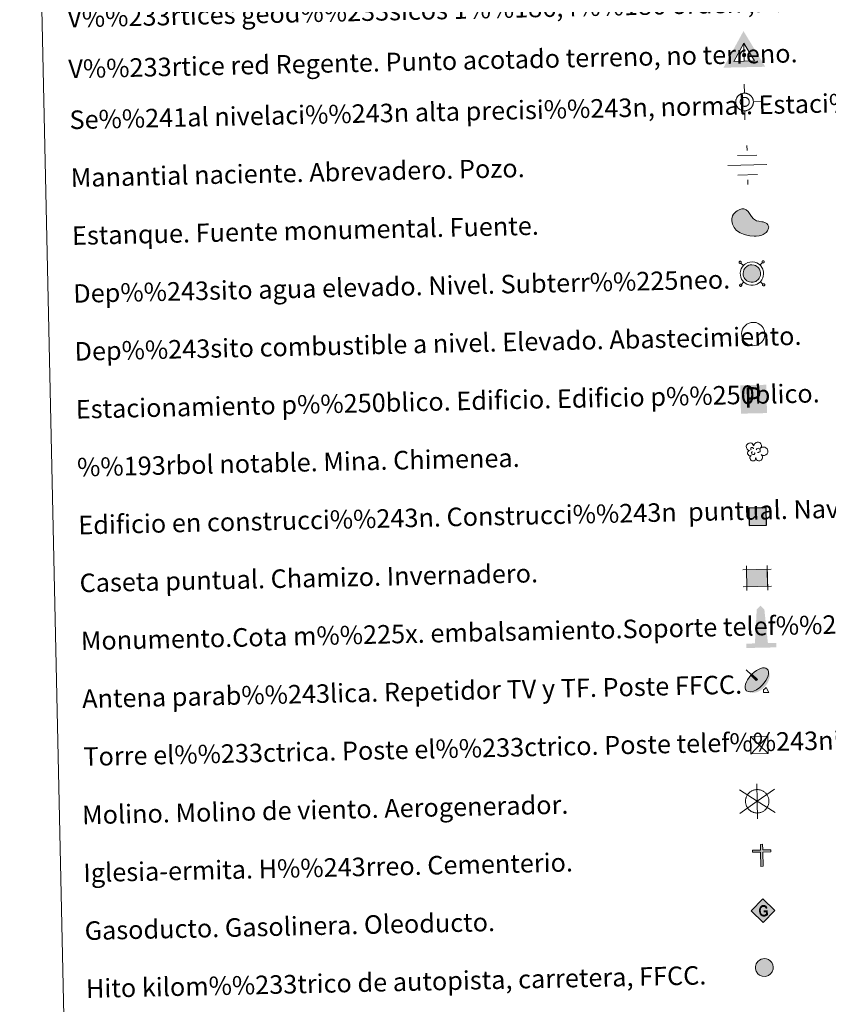
# Model space of a CAD drawing. Units: metres. Extents: x 646944 to 651463, y 4755059 to 4758125.
# Drawn here: x 647267 to 647616, y 4756315 to 4756740 of the extents above; entities that cross this region are included whole.
import ezdxf
from ezdxf.enums import TextEntityAlignment as Align

# ---------------------------------------------------------------- set-up
doc = ezdxf.new("R2010")
doc.units = ezdxf.units.M
doc.header["$MEASUREMENT"] = 0
doc.linetypes.add('DGN Style 2', pattern=[54.3646, 32.61876, -21.74584])
doc.layers.add('Carátula', color=7, linetype='Continuous', lineweight=0)
doc.styles.add('Style-arial', font='arial.shx', dxfattribs={"bigfont": 'arialbig.shx'})

# ---------------------------------------------------------------- blocks, each defined once
blk = doc.blocks.new('5NIVA')
at = {"layer": 'Carátula', "color": 7, "linetype": 'Continuous', "lineweight": 0, "flags": 128}
for points in [[(0.8, 31), (0.8, 62.8)], [(32.7, -1), (32.4, 0.5), (32.3, 2.3), (32.1, 3.8), (31.8, 5.6), (31.3, 7.2), (30.8, 8.9), (30.3, 10.4), (29.8, 11.9), (29.1, 13.4), (28.2, 14.9), (27.3, 16.4), (26.3, 17.7), (25.3, 19.1), (24.3, 20.4), (23.1, 21.4), (22.2, 22.7), (20.8, 23.6), (19.3, 24.7), (18.1, 25.7), (16.7, 26.5), (14.9, 27.5), (13.6, 28.1), (12.1, 28.7), (10.5, 29.2), (8.8, 29.6), (7.3, 30.2), (5.5, 30.5), (4, 30.8), (2.3, 30.6), (0.8, 31), (-0.7, 30.8), (-2.5, 30.7), (-4, 30.5), (-5.7, 30.2), (-7.2, 29.7), (-9, 29.1), (-10.5, 28.7), (-12.1, 28.2), (-13.6, 27.5), (-15, 26.5), (-16.5, 25.6), (-17.9, 24.6), (-19.4, 23.7), (-20.5, 22.6), (-21.5, 21.4), (-22.9, 20.4), (-23.8, 19.2), (-24.9, 17.6), (-25.9, 16.4), (-26.5, 14.9), (-27.5, 13.4), (-28.3, 11.9), (-28.9, 10.4), (-29.4, 8.9), (-29.9, 7.2), (-30.4, 5.6), (-30.5, 3.8), (-30.9, 2.3), (-30.8, 0.6), (-31, -0.9), (-30.9, -2.4), (-30.8, -4.2), (-30.5, -5.7), (-30.3, -7.4), (-29.9, -8.9), (-29.4, -10.7), (-28.9, -12.2), (-28.4, -13.6), (-27.5, -15.2), (-26.5, -16.7), (-25.9, -18.2), (-24.8, -19.5), (-23.9, -21), (-22.9, -22.3), (-21.5, -23.3), (-20.5, -24.5), (-19.4, -25.5), (-17.8, -26.5), (-16.5, -27.5), (-15, -28.3), (-13.6, -29.3), (-12.1, -30), (-10.5, -30.5), (-9, -31), (-7.2, -31.5), (-5.7, -32), (-4, -32.3), (-2.5, -32.5), (-0.7, -32.5), (0.8, -32.8), (2.3, -32.5), (4, -32.5), (5.5, -32.3), (7.3, -32), (8.8, -31.5), (10.7, -31), (12.2, -30.5), (13.6, -30), (15.1, -29.3), (16.6, -28.3)], [(17.7, -0.5), (17.6, 0.4), (17.4, 1.1), (17.5, 2), (17.3, 2.8), (17.2, 3.6), (16.8, 4.5), (16.6, 5.2), (16.3, 6), (15.8, 6.7), (15.5, 7.6), (14.9, 8.3), (14.4, 9), (14, 9.7), (13.5, 10.2), (13, 10.9), (12.3, 11.5), (11.6, 12), (10.9, 12.5), (10.3, 13.1), (9.6, 13.5), (8.8, 13.9), (8, 14.2), (7.3, 14.6), (6.5, 14.9), (5.7, 15), (4.8, 15.3), (4, 15.4), (3.1, 15.6), (2.3, 15.5), (1.4, 15.6), (0.6, 15.6), (-0.2, 15.6), (-1, 15.4), (-1.8, 15.3), (-2.7, 15.1), (-3.5, 14.8), (-4.3, 14.6), (-5.2, 14.3), (-5.9, 13.9), (-6.7, 13.5), (-7.4, 13.1), (-8.1, 12.5), (-8.7, 12), (-9.3, 11.5), (-10, 10.9), (-10.5, 10.2), (-11, 9.7), (-11.7, 9), (-12.2, 8.4), (-12.5, 7.6), (-13, 6.8), (-13.4, 6), (-13.7, 5.2), (-14.1, 4.5), (-14.2, 3.6), (-14.4, 2.8), (-14.5, 2), (-14.7, 1.2), (-14.7, 0.3), (-14.7, -0.5), (-14.7, -1.4), (-14.7, -2.3), (-14.6, -3.1), (-14.3, -3.9), (-14.2, -4.8), (-13.9, -5.5), (-13.7, -6.4), (-13.4, -7.1), (-12.8, -7.9), (-12.5, -8.6), (-12.2, -9.4), (-11.7, -10.1), (-11.1, -10.8), (-10.5, -11.4), (-10, -12), (-9.4, -12.6), (-8.7, -13.1), (-8, -13.6), (-7.4, -14.1), (-6.7, -14.6), (-5.9, -15), (-5.2, -15.3), (-4.3, -15.7), (-3.5, -15.9), (-2.7, -16.2), (-1.9, -16.5), (-1, -16.5), (-0.2, -16.7), (0.6, -16.7), (1.5, -16.8), (2.3, -16.6), (3.1, -16.7), (4, -16.5), (4.8, -16.4), (5.6, -16.2), (6.5, -15.9), (7.3, -15.7), (8, -15.3), (8.8, -14.9), (9.6, -14.6)], [(-31, -0.9), (-63, -1)], [(0.8, -32.8), (0.8, -64.7)], [(9.6, -14.6), (10.3, -14.1), (11, -13.6), (11.6, -13.1), (12.3, -12.6), (13, -12), (13.5, -11.5), (13.9, -10.7), (14.6, -10.1), (15, -9.4), (15.5, -8.6), (15.8, -7.9), (16.3, -7.1), (16.6, -6.4), (16.8, -5.5), (17.1, -4.8), (17.3, -4), (17.4, -3.1), (17.6, -2.2), (17.6, -1.4), (17.7, -0.5)], [(16.6, -28.3), (18.2, -27.5), (19.3, -26.5), (20.8, -25.5), (22.1, -24.5), (23.2, -23.3), (24.3, -22.3), (25.3, -21), (26.3, -19.4), (27.3, -18.2), (28.1, -16.7), (29.1, -15.1), (29.8, -13.7), (30.3, -12.2), (30.8, -10.7), (31.3, -8.9), (31.8, -7.4), (32.1, -5.7), (32.3, -4.2), (32.3, -2.5), (32.7, -1)], [(32.7, -1), (64.5, -0.9)]]:
    blk.add_lwpolyline(points, dxfattribs=at)
blk = doc.blocks.new('5NACIE_1')
at = {"layer": 'Carátula', "color": 170, "linetype": 'Continuous', "lineweight": 0, "flags": 128}
for points in [[(0, 28.1), (0, 37.5)], [(-37.5, 0), (37.5, 0)], [(-18.8, 18.8), (18.8, 18.8)], [(-18.7, -18.8), (18.8, -18.8)], [(0, -28.1), (0, -37.5)]]:
    blk.add_lwpolyline(points, dxfattribs=at)
blk = doc.blocks.new('5TME')
at = {"layer": 'Carátula', "color": 250, "linetype": 'Continuous', "lineweight": 0}
for p, q in [((-37.6, 37.5), (37.4, -37.4)), ((37.1, 37.8), (-37.2, -37.9))]:
    blk.add_line(p, q, dxfattribs=at)
at = {"layer": 'Carátula', "color": 250, "linetype": 'Continuous', "lineweight": 0, "flags": 128}
blk.add_lwpolyline([(-37.6, -37.5), (37.4, -37.4), (37.3, 37.6), (-37.6, 37.5), (-37.2, -37.9)], dxfattribs=at)
blk = doc.blocks.new('5ESTAN')
at = {"layer": 'Carátula', "linetype": 'Continuous', "lineweight": 0}
blk.add_hatch(color=154, dxfattribs=at).paths.add_polyline_path([(33.2, -45.7), (24.2, -45.5), (5.7, -43.5), (-13.4, -39.6), (-22.6, -36.7), (-35.6, -30.8), (-47.4, -22.8), (-52.8, -17.8), (-61, -7.2), (-64.1, -1.2), (-68.1, 8.3), (-70.9, 22.9), (-70.6, 32.5), (-69.6, 37.2), (-67.2, 44.1), (-63.5, 50.3), (-53, 61.2), (-47.6, 65.1), (-35.4, 70.6), (-26.3, 72.5), (-17.7, 72.4), (-13.7, 71.4), (-8.4, 68.8), (0.6, 60.5), (15, 38.5), (22.2, 28.9), (26.5, 25.4), (35.5, 20.6), (45, 17.9), (57.9, 15.6), (64, 14.4), (74.8, 10.3), (79.3, 7.5), (84.5, 2.2), (87.2, -4.2), (87.7, -7.7), (87, -12.8), (82.4, -23.5), (76.2, -31.1), (67.8, -37.5), (63, -40.1), (57.6, -42.2), (46, -44.8)])
at = {"layer": 'Carátula', "color": 1, "linetype": 'Continuous', "lineweight": 0, "flags": 128}
blk.add_lwpolyline([(24.2, -45.5), (33.2, -45.7), (46, -44.8), (57.6, -42.2), (63, -40.1), (67.8, -37.5), (76.2, -31.1), (82.4, -23.5), (87, -12.8), (87.7, -7.7), (87.2, -4.2), (84.5, 2.2), (79.3, 7.5), (74.8, 10.3), (64, 14.4), (57.9, 15.6), (45, 17.9), (35.5, 20.6), (26.5, 25.4), (22.2, 28.9), (15, 38.5), (0.6, 60.5), (-8.4, 68.8), (-13.7, 71.4), (-17.7, 72.4), (-26.3, 72.5), (-35.4, 70.6), (-47.6, 65.1), (-53, 61.2), (-63.5, 50.3), (-67.2, 44.1), (-69.6, 37.2), (-70.6, 32.5), (-70.9, 22.9), (-68.1, 8.3), (-64.1, -1.2), (-61, -7.2), (-52.8, -17.8), (-47.4, -22.8), (-35.6, -30.8), (-22.6, -36.7), (-13.4, -39.6), (5.7, -43.5)], close=True, dxfattribs=at)
blk = doc.blocks.new('5CASET')
at = {"layer": 'Carátula', "linetype": 'Continuous', "lineweight": 0}
blk.add_hatch(color=232, dxfattribs=at).paths.add_polyline_path([(-22.4, -18.4), (-22.4, 18.4), (22.4, 18.5), (22.4, -18.4)])
at = {"layer": 'Carátula', "color": 1, "linetype": 'Continuous', "lineweight": 0}
for p, q in [((-22.4, 26.6), (-22.4, -26.6)), ((-22.4, 26.6), (-22.4, -26.6)), ((22.4, -26.6), (22.3, 26.6)), ((22.4, -26.6), (22.3, 26.6)), ((30.5, 18.4), (-30.6, 18.5)), ((30.5, 18.4), (-30.6, 18.5)), ((-30.6, -18.4), (30.5, -18.4)), ((-30.6, -18.4), (30.5, -18.4))]:
    blk.add_line(p, q, dxfattribs=at)
blk.add_3dface([(-22.4, -18.4), (22.4, -18.4), (22.4, 18.5), (-22.4, 18.4)], dxfattribs=at)
blk = doc.blocks.new('5GASO')
at = {"layer": 'Carátula', "linetype": 'Continuous', "lineweight": 0}
for color, points in [(33, [(0, -50.9), (-50.8, 0), (0, 50.9), (2.3, 25.1), (-3, 24.3), (-7.8, 22.1), (-11.6, 18.6), (-14.8, 13.5), (-16.8, 7.2), (-17.4, -0.4), (-16.8, -7.7), (-14.8, -14.2), (-11.6, -19.4), (-7.6, -22.9), (-2.6, -25.1), (2.9, -26)]), (33, [(0, -50.9), (2.9, -26), (7.7, -25.4), (12.8, -23.7), (17.1, -21.2), (20.4, -18.2), (20.1, 1.5), (2.3, 1.4), (2.3, -7.1), (12.7, -7.1), (12.8, -13.3), (10.4, -14.9), (7.7, -16.4), (5.2, -17.2), (2.6, -17.5), (0, -17.2), (-2.5, -16.4), (-4.4, -15.2), (-6.2, -13.5), (-7.8, -10.8), (-9, -7.8), (-9.6, -4.1), (-9.8, 0.1), (-9.6, 3.9), (-9, 7.3), (-8, 10.1), (-6.6, 12.4), (-4.6, 14.2), (-2.7, 15.6), (-0.4, 16.2), (2.4, 16.6), (5.5, 15.9), (8.4, 14.3), (10.6, 11.6), (11.8, 8), (19.4, 9.9), (18.6, 13.4), (17.4, 16.4), (15.8, 19.1), (13.8, 21.1), (11.6, 22.9), (8.8, 24), (5.7, 24.7), (2.3, 25.1), (0, 50.9), (51, 0)]), (250, [(2.9, -26), (-2.6, -25.1), (-7.4, -22.9), (-11.6, -19.4), (-14.8, -14.2), (-16.8, -7.7), (-17.4, -0.4), (-16.8, 7.2), (-14.8, 13.5), (-11.6, 18.6), (-7.8, 22.1), (-3, 24.3), (2.3, 25.1), (5.7, 24.7), (8.8, 24), (11.6, 22.9), (13.8, 21.1), (15.8, 19.1), (17.4, 16.4), (18.6, 13.4), (19.4, 9.9), (11.8, 8), (10.6, 11.6), (8.4, 14.3), (5.5, 15.9), (2.4, 16.6), (-0.4, 16.2), (-2.7, 15.6), (-4.6, 14.2), (-6.4, 12.4), (-8, 10.1), (-9, 7.3), (-9.6, 3.9), (-9.8, 0.1), (-9.6, -4.1), (-9, -7.8), (-7.8, -10.8), (-6.2, -13.5), (-4.4, -15.2), (-2.5, -16.4), (0, -17.2), (2.6, -17.5), (5.2, -17.2), (7.7, -16.4), (10.4, -14.9), (12.8, -13.3), (12.7, -7.1), (2.3, -7.1), (2.3, 1.4), (20.3, 1.5), (20.4, -18.2), (17.1, -21.2), (12.8, -23.7), (7.7, -25.4)])]:
    blk.add_hatch(color=color, dxfattribs=at).paths.add_polyline_path(points)
at = {"layer": 'Carátula', "color": 250, "linetype": 'Continuous', "lineweight": 0}
blk.add_3dface([(0, -50.9), (51, 0), (0, 50.9), (-50.8, 0)], dxfattribs=at)
blk = doc.blocks.new('5PARAB')
at = {"layer": 'Carátula', "linetype": 'Continuous', "lineweight": 0}
h = blk.add_hatch(color=43, dxfattribs=at)
edge = h.paths.add_edge_path()
edge.add_ellipse((1.9, 1.6), major_axis=(30.5, 30.5), ratio=0.5, start_angle=240, end_angle=269.9993)
edge.add_ellipse((1.9, 1.6), major_axis=(30.5, 30.5), ratio=0.5, start_angle=269.9993, end_angle=359.9987)
edge.add_ellipse((1.9, 1.6), major_axis=(30.5, 30.5), ratio=0.5, start_angle=0, end_angle=87.2989)
edge.add_line((-12, 18.3), (-11.9, 18.3))
edge.add_line((-11.9, 18.3), (3.3, 3))
edge.add_line((3.3, 3), (0, 0))
edge.add_line((0, 0), (-15.2, 15.3))
edge.add_line((-15.2, 15.3), (-15, 15.2))
edge.add_ellipse((1.9, 1.6), major_axis=(30.5, 30.5), ratio=0.5, start_angle=92.9733, end_angle=180)
edge.add_ellipse((1.9, 1.6), major_axis=(30.5, 30.5), ratio=0.5, start_angle=180, end_angle=240)
h = blk.add_hatch(color=170, dxfattribs=at)
edge = h.paths.add_edge_path()
edge.add_ellipse((1.9, 1.6), major_axis=(30.5, 30.5), ratio=0.7, start_angle=269.9995, end_angle=359.999)
edge.add_ellipse((1.9, 1.6), major_axis=(30.5, 30.5), ratio=0.5, start_angle=180, end_angle=359.9986, ccw=False)
edge.add_ellipse((1.9, 1.6), major_axis=(30.5, 30.5), ratio=0.7, start_angle=180.0194, end_angle=269.9995)
at = {"layer": 'Carátula', "color": 170, "linetype": 'Continuous', "lineweight": 0}
for p, q in [((1.6, 1.6), (-28.4, 31.6)), ((0, 0), (-15.2, 15.3)), ((-11.9, 18.3), (3.3, 3)), ((3.3, 3), (0, 0)), ((19.9, -27.8), (19.8, -35.6)), ((35.2, -35.6), (28, -20.7)), ((19.8, -35.6), (35.2, -35.6))]:
    blk.add_line(p, q, dxfattribs=at)
at = {"layer": 'Carátula', "color": 1, "linetype": 'Continuous', "lineweight": 0}
blk.add_line((0, 0), (3.3, 3), dxfattribs=at)
at = {"layer": 'Carátula', "color": 170, "linetype": 'Continuous', "lineweight": 0}
for start_param, end_param in [(0, 1.523654), (4.712377, 6.283162), (1.62269, 3.141593), (3.141593, 4.18879), (4.18879, 4.712377)]:
    blk.add_ellipse((1.9, 1.6, 0), major_axis=(30.5, 30.5), ratio=0.5, start_param=start_param, end_param=end_param, dxfattribs=at)
at = {"layer": 'Carátula', "color": 170, "linetype": 'Continuous', "lineweight": 0, "extrusion": (0, 0, -1)}
for start_param, end_param in [(1.570805, 1.740266), (1.512222, 1.570805)]:
    blk.add_ellipse((1.9, 1.6, 0), major_axis=(33.4, 33.4), ratio=0.725704, start_param=start_param, end_param=end_param, dxfattribs=at)
blk = doc.blocks.new('5ARBOL')
at = {"layer": 'Carátula', "color": 92, "linetype": 'Continuous', "lineweight": 0, "flags": 128}
blk.add_lwpolyline([(-18, 1.6), (-21.2, 2.4), (-24.4, 5.7), (-26.3, 9.6), (-26.7, 13.7), (-26, 16.8), (-24.5, 19.1), (-21.6, 21.5), (-19.1, 22.8), (-17, 22.8), (-15.2, 23.3), (-12, 22.9), (-10.3, 22.2), (-9.5, 21.3), (-7.9, 19), (-6.6, 16.6), (-5.1, 14.5), (-4.8, 14.6), (-4.5, 17.8), (-3, 20.5), (-0.4, 22.5), (2.4, 24.2), (4.7, 24.8), (8.7, 24.8), (12.1, 23.5), (15.6, 19.9), (16.9, 16), (16.6, 12.6), (15.6, 9.9), (13, 6.2), (18.2, 10.3), (22, 10.7), (26.2, 10.5), (29.7, 8.6), (33.2, 5.2), (34.5, 2.2), (35.2, -0.6), (35.1, -2.9), (34.4, -5.6), (33.1, -9.4), (28.7, -12.4), (25.3, -14.1), (22, -14.1), (19.2, -13.7), (15.4, -11), (18.2, -14.2), (19.4, -16.7), (18.9, -20.5), (18.4, -23.3), (14.9, -27.5), (11.7, -28.8), (7.4, -28.8), (4.7, -27.9), (2, -25.6), (0.9, -23.3), (-0.2, -19.6), (-0.3, -18.9), (-0.7, -21.8), (-1.1, -24.2), (-2.3, -26.4), (-4.9, -28.1), (-6.7, -28.3), (-7.9, -28.5), (-11.5, -28.2), (-13.6, -27.2), (-15.7, -24.4), (-16.8, -21.9), (-17.1, -20.4), (-16.9, -17.5), (-14.9, -15.1), (-13.1, -13.2), (-12.9, -12.7), (-18, -13.7), (-20.4, -12.6), (-22.3, -10.2), (-23.8, -7.7), (-23.9, -5), (-23, -2.2), (-21.1, 0)], close=True, dxfattribs=at)
for points in [[(-12.9, 3.4), (-13.9, 4), (-14.2, 4.6), (-14.1, 6.2), (-14.2, 7.4), (-13.5, 9), (-13.1, 9.3), (-12.5, 9.7), (-11.8, 10), (-10.2, 10), (-9.5, 9.9), (-8.5, 9.7), (-7.6, 9.1), (-7, 8.4), (-6.3, 7.2), (-6, 6.3), (-6, 6), (-6, 5.7)], [(1.9, 3.2), (3.6, 6), (5.3, 7.1), (7.7, 7.2), (9.3, 6.9), (10.7, 6), (11.4, 5.2), (12.2, 3.7), (12.8, 2.5), (12.9, -0.5), (12.4, -1.7), (11.5, -3), (10.2, -4), (9.2, -4.3), (8.2, -4.6), (7, -4.9), (6.1, -4.8), (5.6, -4.6)], [(-11.5, -6.8), (-12, -5.8), (-12, -4.6), (-11.5, -3.4), (-10.5, -2.6), (-9.9, -2.3), (-9.5, -2.1)], [(-11.5, -6.8), (-11.1, -8), (-10.1, -9), (-8, -10.1), (-7.1, -10.2), (-5.9, -10.2), (-5, -9.9), (-3.7, -9), (-3.4, -8.4), (-3, -7), (-2.9, -6.4), (-3, -5.7), (-3.1, -5.4)]]:
    blk.add_lwpolyline(points, dxfattribs=at)
blk = doc.blocks.new('5MONUM')
at = {"layer": 'Carátula', "linetype": 'Continuous', "lineweight": 0, "extrusion": (0, 0, -1)}
blk.add_hatch(color=252, dxfattribs=at).paths.add_polyline_path([(-64.8, -85.4), (-64.9, -66.4), (-28.9, -66.3), (-16.8, 79.6), (-0.2, 96.6), (16.2, 79.6), (27.2, -66.4), (64.2, -66.4), (64.2, -85.4)])
blk = doc.blocks.new('5MOLIN')
at = {"layer": 'Carátula', "color": 7, "linetype": 'Continuous', "lineweight": 0}
for q in [(-76, 50.6), (0, 76), (75.9, 50.6), (-76, -50.7), (-0.1, -75.8), (75.9, -50.6)]:
    blk.add_line((0, 0), q, dxfattribs=at)
at = {"layer": 'Carátula', "color": 7, "linetype": 'Continuous', "lineweight": 0, "flags": 128}
for points in [[(-0.2, 50.6), (-3, 50.5), (-5.8, 50.2), (-8.6, 49.9), (-11.4, 49.3), (-14.2, 48.6), (-16.9, 47.7), (-19.7, 46.6), (-22.2, 45.6), (-24.6, 44.2), (-27.3, 42.8), (-29.4, 41.2), (-31.8, 39.5), (-33.9, 37.6), (-36, 35.7), (-38.1, 33.5), (-39.8, 31.5), (-41.5, 29.2), (-43, 26.7), (-44.5, 24.4), (-45.8, 21.8), (-47, 19.2), (-48, 16.6), (-48.8, 13.9), (-49.7, 11.1), (-50, 8.3), (-50.4, 5.5), (-50.7, 2.6), (-50.8, -0.2), (-50.7, -3), (-50.4, -5.9), (-50, -8.7), (-49.5, -11.5), (-48.8, -14.2), (-47.9, -17), (-46.8, -19.6), (-45.6, -22.2), (-44.5, -24.7), (-42.8, -27.2), (-41.3, -29.5), (-39.6, -31.8), (-37.7, -34), (-35.8, -36), (-33.6, -38), (-31.5, -39.8), (-29.2, -41.5), (-26.8, -43), (-24.5, -44.5), (-21.8, -45.8), (-19.2, -46.9), (-16.7, -47.9), (-13.9, -48.8), (-11.1, -49.4), (-8.2, -50), (-5.4, -50.4), (-2.6, -50.7), (0.2, -50.6), (3, -50.6), (6, -50.3), (8.8, -49.9), (11.5, -49.3), (14.1, -48.6), (17, -47.7), (19.6, -46.6), (22.2, -45.5), (24.7, -44.2), (27.2, -42.7), (29.6, -41.2), (31.7, -39.4), (34, -37.6), (35.9, -35.5), (38, -33.4), (39.7, -31.2), (41.4, -29), (42.9, -26.6), (44.4, -24.1), (45.5, -21.6), (46.8, -19), (47.8, -16.3), (48.5, -13.7), (49.4, -10.8), (49.7, -8), (50.2, -5.2), (50.4, -2.4), (50.5, 0.5), (50.4, 3.3), (50.1, 6.2), (49.8, 9), (49.2, 11.8), (48.3, 14.4), (47.4, 17.2), (46.3, 19.9), (45.2, 22.4), (44, 24.9), (42.4, 27.4), (40.8, 29.7), (39.2, 32), (37.2, 34.1), (35.2, 36.1), (33.1, 38.1), (31, 39.9)], [(31, 39.9), (28.5, 41.6), (26.4, 43.2), (23.8, 44.6), (21.2, 45.7), (18.5, 47), (16, 48), (13.2, 48.8), (10.6, 49.5), (7.8, 49.9), (4.8, 50.4), (2, 50.6), (-0.2, 50.6)]]:
    blk.add_lwpolyline(points, dxfattribs=at)
blk = doc.blocks.new('5ERMIT')
at = {"layer": 'Carátula', "linetype": 'Continuous', "lineweight": 0}
blk.add_hatch(color=250, dxfattribs=at).paths.add_polyline_path([(3, -64.8), (-3.2, -64.7), (-3.3, -58.9), (-3.3, -3), (-38.5, -3.1), (-38.5, 2.3), (-4.9, 2.3), (-3.2, 4.1), (-3.2, 27.1), (3, 27), (3, 4), (4.8, 2.4), (38.2, 2.4), (38.1, -3), (2.9, -3.1)])
at = {"layer": 'Carátula', "color": 7, "linetype": 'Continuous', "lineweight": 0, "flags": 128}
blk.add_lwpolyline([(-5, -4.9), (-5.1, -66.4), (4.8, -66.4), (4.8, -4.7), (39.9, -4.9), (40, 4), (4.8, 4.2), (4.7, 28.7), (-4.9, 28.7), (-4.8, 4), (-40, 4.1), (-40, -4.8), (-5, -4.9), (-5.1, -66.4), (4.8, -66.4)], dxfattribs=at)
blk = doc.blocks.new('5HITAU')
at = {"layer": 'Carátula', "linetype": 'Continuous', "lineweight": 0}
for color, points in [(1, [(4.7, -38.6), (-9.8, -37), (-21, -32.6), (-28.6, -26.4), (-35.9, -15.2), (-38.2, -5), (-38.2, 5.8), (-34.9, 16.8), (-28.1, 26.2), (-20, 32.6), (-12.4, 36.8), (1.6, 38.4), (10.2, 37.1), (19.2, 33.7), (26, 28.4), (32.7, 21), (36.9, 11.1), (38.5, 2), (37.6, -8.4), (33.8, -19.1), (26.2, -27.9), (16.6, -35.2)]), (2, [(3.9, -28.7), (-7.4, -27.5), (-15.9, -24.2), (-21.3, -19.7), (-26.8, -11.3), (-28.4, -4), (-28.4, 4.5), (-26.1, 12.4), (-21, 19.3), (-14.6, 24.5), (-9.4, 27.3), (1.4, 28.5), (7.6, 27.5), (14.5, 25.1), (19.3, 21.4), (24.2, 15.7), (27.4, 8.3), (28.6, 1.5), (28.1, -6.3), (25.2, -14.2), (19.5, -20.7), (12, -26.3)])]:
    blk.add_hatch(color=color, dxfattribs=at).paths.add_polyline_path(points)
at = {"layer": 'Carátula', "color": 250, "linetype": 'Continuous', "lineweight": 0, "flags": 128}
blk.add_lwpolyline([(-12.4, 36.8), (-20, 32.6), (-28.1, 26.2), (-34.9, 16.8), (-38.2, 5.8), (-38.2, -5), (-35.9, -15.2), (-28.6, -26.4), (-21, -32.6), (-9.8, -37), (4.7, -38.6), (16.6, -35.2), (26.2, -27.9), (33.8, -19.1), (37.6, -8.4), (38.5, 2), (36.9, 11.1), (32.7, 21), (26, 28.4), (19.2, 33.7), (10.2, 37.1), (1.6, 38.4)], close=True, dxfattribs=at)
blk = doc.blocks.new('5VGRR')
at = {"layer": 'Carátula', "linetype": 'Continuous', "lineweight": 0}
blk.add_hatch(color=131, dxfattribs=at).paths.add_polyline_path([(0.6, -52.2), (-90.1, -52.1), (-0.4, 103.8), (-0.5, 51.8), (-45.5, -26.2), (-0.5, -26.2)])
at = {"layer": 'Carátula', "linetype": 'Continuous', "lineweight": 0, "extrusion": (0, 0, -1)}
blk.add_hatch(color=131, dxfattribs=at).paths.add_polyline_path([(-0.6, -52.2), (-90, -52.2), (0.4, 103.8), (0.5, 51.8), (-44.5, -26.2), (0.5, -26.2)])
at = {"layer": 'Carátula', "linetype": 'Continuous', "lineweight": 0}
h = blk.add_hatch(color=1, dxfattribs=at)
edge = h.paths.add_edge_path()
edge.add_arc((0, 0), 7.5, 359.9988, 719.9988)
at = {"layer": 'Carátula', "color": 250, "linetype": 'Continuous', "lineweight": 0}
for p, q in [((-0.5, 51.8), (-0.4, 7.2)), ((-0.4, 7.2), (-0.5, 51.8)), ((-0.5, -7.7), (-0.5, -26.2)), ((-0.5, -26.2), (-0.5, -7.7))]:
    blk.add_line(p, q, dxfattribs=at)
at = {"layer": 'Carátula', "color": 250, "linetype": 'Continuous', "lineweight": 0, "flags": 128}
for points in [[(-0.5, 51.8), (-45.5, -26.2), (-0.5, -26.2)], [(-0.5, -26.2), (44.5, -26.2), (-0.5, 51.8)]]:
    blk.add_lwpolyline(points, dxfattribs=at)
at = {"layer": 'Carátula', "color": 250, "linetype": 'Continuous', "lineweight": 0, "extrusion": (0, 0, -1)}
for start, end in [(272.8104, 87.2177), (87.1919, 272.8104)]:
    blk.add_arc((0, 0, 0), 7.5, start, end, dxfattribs=at)
blk = doc.blocks.new('5ESTAC')
at = {"layer": 'Carátula', "color": 141, "linetype": 'Continuous', "lineweight": 0, "extrusion": (0, 0, -1)}
blk.add_solid([(46.7, 51.4), (-50.4, 51.4), (46.7, -54.2), (-50.4, -54.2)], dxfattribs=at)
at = {"layer": 'Carátula', "color": 254, "linetype": 'Continuous', "lineweight": 0, "extrusion": (0, 0, -1)}
blk.add_solid([(34.2, -39.9), (-41.6, -40), (34.3, -42.9), (-41.6, -42.9)], dxfattribs=at)
at = {"layer": 'Carátula', "color": 254, "linetype": 'Continuous', "lineweight": 0, "style": 'Style-arial'}
blk.add_text('P', height=76.9, rotation=0.0009, dxfattribs=at).set_placement((-0.6, 5.5), align=Align.MIDDLE_CENTER)

msp = doc.modelspace()

# ---------------------------------------------------------------- hatches: boundary and pattern name
at = {"layer": 'Carátula', "linetype": 'Continuous', "lineweight": 0}
for color, points in [(154, [(647582.93, 4756626.45), (647582.24, 4756626.59), (647581.66, 4756626.8), (647581.09, 4756627.13), (647580.68, 4756627.49), (647580.25, 4756627.94), (647579.94, 4756628.43), (647579.69, 4756628.97), (647579.53, 4756629.72), (647579.5, 4756630.38), (647579.59, 4756631), (647579.83, 4756631.77), (647580.1, 4756632.27), (647580.51, 4756632.78), (647580.88, 4756633.12), (647581.2, 4756633.37), (647581.99, 4756633.76), (647582.54, 4756633.92), (647583.28, 4756633.96), (647584.17, 4756633.86), (647584.83, 4756633.62), (647585.44, 4756633.29), (647585.8, 4756632.99), (647586.09, 4756632.69), (647586.48, 4756632.14), (647586.73, 4756631.67), (647586.88, 4756631.18), (647587, 4756630.63), (647586.99, 4756629.99), (647586.92, 4756629.43), (647586.72, 4756628.79), (647586.43, 4756628.2), (647586.1, 4756627.74), (647585.87, 4756627.48), (647585.43, 4756627.15), (647584.88, 4756626.82), (647584.32, 4756626.59), (647583.73, 4756626.46)]), (2, [(647589.07, 4756327.76), (647587.94, 4756327.85), (647587.08, 4756328.17), (647586.53, 4756328.6), (647585.97, 4756329.43), (647585.79, 4756330.16), (647585.77, 4756331.01), (647585.98, 4756331.8), (647586.48, 4756332.5), (647587.11, 4756333.04), (647587.62, 4756333.33), (647588.7, 4756333.47), (647589.32, 4756333.39), (647590.01, 4756333.16), (647590.5, 4756332.79), (647591.01, 4756332.24), (647591.34, 4756331.51), (647591.48, 4756330.83), (647591.44, 4756330.05), (647591.17, 4756329.26), (647590.61, 4756328.59), (647589.88, 4756328.02)])]:
    msp.add_hatch(color=color, dxfattribs=at).paths.add_polyline_path(points)
at = {"layer": 'Carátula', "linetype": 'DGN Style 2', "lineweight": 30}
msp.add_hatch(color=31, dxfattribs=at).paths.add_polyline_path([(647582.04, 4756521.38), (647581.88, 4756528.88), (647589.37, 4756529.04), (647589.54, 4756521.54)])

# ---------------------------------------------------------------- linework, layer by layer
at = {"layer": 'Carátula', "color": 250, "linetype": 'Continuous', "lineweight": 0}
for p, q in [((647579.61, 4756633.7), (647578.52, 4756634.75)), ((647586.73, 4756633.86), (647587.78, 4756634.95)), ((647579.76, 4756626.58), (647578.71, 4756625.48)), ((647586.88, 4756626.73), (647587.98, 4756625.68))]:
    msp.add_line(p, q, dxfattribs=at)
at = {"layer": 'Carátula', "color": 250, "linetype": 'Continuous', "lineweight": 0, "flags": 128}
for points in [[(647577.83, 4756635.4), (647577.79, 4756635.32), (647577.75, 4756635.25), (647577.72, 4756635.17), (647577.72, 4756635.08), (647577.72, 4756634.99), (647577.74, 4756634.91), (647577.76, 4756634.83), (647577.82, 4756634.77), (647577.89, 4756634.71), (647577.97, 4756634.66), (647578.05, 4756634.62), (647578.13, 4756634.6), (647578.21, 4756634.6), (647578.29, 4756634.62), (647578.39, 4756634.65), (647578.45, 4756634.69), (647578.52, 4756634.75), (647578.56, 4756634.81), (647578.6, 4756634.89), (647578.64, 4756634.97), (647578.64, 4756635.06), (647578.64, 4756635.14), (647578.61, 4756635.23), (647578.57, 4756635.31), (647578.53, 4756635.38), (647578.47, 4756635.44), (647578.39, 4756635.49), (647578.31, 4756635.52), (647578.23, 4756635.53), (647578.15, 4756635.54), (647578.07, 4756635.52), (647577.99, 4756635.5), (647577.91, 4756635.45), (647577.83, 4756635.4)], [(647587.77, 4756635.61), (647587.71, 4756635.54), (647587.67, 4756635.47), (647587.65, 4756635.38), (647587.63, 4756635.3), (647587.64, 4756635.21), (647587.66, 4756635.13), (647587.7, 4756635.05), (647587.76, 4756634.98), (647587.82, 4756634.92), (647587.88, 4756634.87), (647587.97, 4756634.84), (647588.05, 4756634.82), (647588.15, 4756634.82), (647588.23, 4756634.83), (647588.3, 4756634.86), (647588.38, 4756634.91), (647588.44, 4756634.97), (647588.5, 4756635.04), (647588.54, 4756635.11), (647588.56, 4756635.19), (647588.58, 4756635.28), (647588.57, 4756635.36), (647588.55, 4756635.45), (647588.51, 4756635.53), (647588.47, 4756635.6), (647588.39, 4756635.66), (647588.33, 4756635.7), (647588.25, 4756635.73), (647588.17, 4756635.75), (647588.06, 4756635.76), (647587.99, 4756635.74), (647587.91, 4756635.72), (647587.83, 4756635.66), (647587.77, 4756635.61)], [(647578.05, 4756625.47), (647578.01, 4756625.4), (647577.97, 4756625.33), (647577.93, 4756625.24), (647577.93, 4756625.16), (647577.94, 4756625.07), (647577.96, 4756624.99), (647578, 4756624.91), (647578.04, 4756624.84), (647578.1, 4756624.78), (647578.18, 4756624.73), (647578.26, 4756624.69), (647578.34, 4756624.67), (647578.42, 4756624.68), (647578.5, 4756624.69), (647578.58, 4756624.72), (647578.66, 4756624.76), (647578.74, 4756624.82), (647578.78, 4756624.88), (647578.82, 4756624.96), (647578.86, 4756625.05), (647578.85, 4756625.13), (647578.85, 4756625.22), (647578.83, 4756625.3), (647578.79, 4756625.38), (647578.75, 4756625.45), (647578.69, 4756625.51), (647578.61, 4756625.56), (647578.52, 4756625.59), (647578.44, 4756625.61), (647578.36, 4756625.6), (647578.28, 4756625.59), (647578.21, 4756625.56), (647578.13, 4756625.52), (647578.05, 4756625.47)], [(647587.98, 4756625.68), (647587.93, 4756625.61), (647587.89, 4756625.54), (647587.87, 4756625.45), (647587.85, 4756625.37), (647587.85, 4756625.28), (647587.88, 4756625.2), (647587.92, 4756625.12), (647587.98, 4756625.05), (647588.04, 4756625), (647588.1, 4756624.95), (647588.18, 4756624.91), (647588.26, 4756624.89), (647588.36, 4756624.89), (647588.44, 4756624.9), (647588.52, 4756624.94), (647588.6, 4756624.98), (647588.66, 4756625.04), (647588.72, 4756625.1), (647588.76, 4756625.18), (647588.77, 4756625.26), (647588.79, 4756625.34), (647588.79, 4756625.43), (647588.77, 4756625.52), (647588.73, 4756625.6), (647588.69, 4756625.67), (647588.6, 4756625.73), (647588.54, 4756625.78), (647588.46, 4756625.81), (647588.38, 4756625.82), (647588.28, 4756625.82), (647588.2, 4756625.81), (647588.12, 4756625.78), (647588.04, 4756625.74), (647587.98, 4756625.68)]]:
    msp.add_lwpolyline(points, dxfattribs=at)
for points in [[(647579.59, 4756633.66), (647579.02, 4756632.99), (647578.64, 4756632.27), (647578.32, 4756631.28), (647578.22, 4756630.42), (647578.28, 4756629.55), (647578.48, 4756628.58), (647578.82, 4756627.83), (647579.23, 4756627.14), (647579.8, 4756626.56), (647580.33, 4756626.09), (647581.1, 4756625.63), (647581.91, 4756625.35), (647582.79, 4756625.17), (647583.85, 4756625.18), (647584.71, 4756625.35), (647585.46, 4756625.67), (647586.16, 4756626.09), (647586.77, 4756626.56), (647587.1, 4756626.96), (647587.54, 4756627.54), (647587.91, 4756628.32), (647588.17, 4756629.15), (647588.27, 4756629.91), (647588.27, 4756630.77), (647588.12, 4756631.51), (647587.9, 4756632.16), (647587.57, 4756632.82), (647587.09, 4756633.5), (647586.68, 4756633.94), (647586.14, 4756634.36), (647585.37, 4756634.79), (647584.46, 4756635.12), (647583.32, 4756635.25), (647582.32, 4756635.18), (647581.52, 4756634.95), (647580.53, 4756634.46), (647580.06, 4756634.09)], [(647580.51, 4756632.78), (647580.1, 4756632.27), (647579.83, 4756631.77), (647579.59, 4756631), (647579.5, 4756630.38), (647579.53, 4756629.72), (647579.69, 4756628.97), (647579.94, 4756628.43), (647580.25, 4756627.94), (647580.68, 4756627.49), (647581.09, 4756627.13), (647581.66, 4756626.8), (647582.24, 4756626.59), (647582.93, 4756626.45), (647583.73, 4756626.46), (647584.32, 4756626.59), (647584.88, 4756626.82), (647585.43, 4756627.15), (647585.87, 4756627.48), (647586.1, 4756627.74), (647586.43, 4756628.2), (647586.72, 4756628.79), (647586.92, 4756629.43), (647586.99, 4756629.99), (647587, 4756630.63), (647586.88, 4756631.18), (647586.73, 4756631.67), (647586.48, 4756632.14), (647586.09, 4756632.69), (647585.8, 4756632.99), (647585.44, 4756633.29), (647584.83, 4756633.62), (647584.17, 4756633.86), (647583.28, 4756633.96), (647582.54, 4756633.92), (647581.99, 4756633.76), (647581.2, 4756633.37), (647580.88, 4756633.12)]]:
    msp.add_lwpolyline(points, close=True, dxfattribs=at)
at = {"layer": 'Carátula', "color": 1, "linetype": 'Continuous', "lineweight": 0, "flags": 128}
msp.add_lwpolyline([(647580.16, 4756607.56), (647579.59, 4756606.89), (647579.21, 4756606.17), (647578.89, 4756605.18), (647578.79, 4756604.32), (647578.85, 4756603.45), (647579.05, 4756602.47), (647579.39, 4756601.72), (647579.8, 4756601.04), (647580.37, 4756600.45), (647580.9, 4756599.98), (647581.67, 4756599.52), (647582.48, 4756599.25), (647583.36, 4756599.07), (647584.42, 4756599.08), (647585.28, 4756599.25), (647586.03, 4756599.57), (647586.73, 4756599.98), (647587.34, 4756600.44), (647587.67, 4756600.85), (647588.11, 4756601.43), (647588.48, 4756602.21), (647588.74, 4756603.05), (647588.84, 4756603.81), (647588.84, 4756604.66), (647588.69, 4756605.41), (647588.47, 4756606.06), (647588.14, 4756606.71), (647587.66, 4756607.39), (647587.25, 4756607.82), (647586.7, 4756608.25), (647585.94, 4756608.69), (647585.03, 4756609.02), (647583.88, 4756609.14), (647582.89, 4756609.08), (647582.09, 4756608.84), (647581.1, 4756608.35), (647580.63, 4756607.99)], close=True, dxfattribs=at)
at = {"layer": 'Carátula', "color": 7, "linetype": 'Continuous', "lineweight": 0}
for points in [[(647008.89, 4755058.97), (651462.83, 4755156.17), (651398.03, 4758125.47), (646944.09, 4758028.27)], [(647275.59, 4756797.28), (647721.4, 4756807.01), (647758.21, 4755120.33), (647312.4, 4755110.6)]]:
    msp.add_3dface(points, dxfattribs=at)
at = {"layer": 'Carátula', "color": 1, "linetype": 'DGN Style 2', "lineweight": 30}
msp.add_3dface([(647582.04, 4756521.38), (647589.54, 4756521.54), (647589.37, 4756529.04), (647581.88, 4756528.88)], dxfattribs=at)

# ---------------------------------------------------------------- block references
at = {"layer": 'Carátula', "color": 1, "linetype": 'Continuous', "lineweight": 0}
for name, p, xscale, yscale, zscale, rotation in [('5VGRR', (647579.89, 4756724.51), 0.1000014990074446, 0.1000014990074446, 0.1000014990074446, 1.251394858190128), ('5ESTAN', (647581.73, 4756650.89), 0.1000014990074446, 0.1000014990074446, 0.1000014990074446, 1.251394858190128), ('5CASET', (647585.49, 4756498.76), 0.200002896372088, 0.2000028963720881, 0.200002896372088, 1.250061172086205)]:
    msp.add_blockref(name, p, dxfattribs=dict(at, xscale=xscale, yscale=yscale, zscale=zscale, rotation=rotation))
at = {"layer": 'Carátula', "color": 7, "linetype": 'Continuous', "lineweight": 0}
for name, p, xscale, yscale, zscale, rotation in [('5NIVA', (647579.99, 4756704.39), 0.1200017175091415, 0.1200017175091416, 0.1200017175091416, 1.249616609750414), ('5MOLIN', (647585.56, 4756402.38), 0.1000014990074446, 0.1000014990074446, 0.1000014990074446, 1.251394858190128), ('5ERMIT', (647587.47, 4756380.92), 0.1000014990074446, 0.1000014990074446, 0.1000014990074446, 1.251394858190128)]:
    msp.add_blockref(name, p, dxfattribs=dict(at, xscale=xscale, yscale=yscale, zscale=zscale, rotation=rotation))
at = {"layer": 'Carátula', "color": 170, "linetype": 'Continuous', "lineweight": 0}
for name, p, xscale, yscale, zscale, rotation in [('5NACIE_1', (647581.3, 4756677.04), 0.2249962624516438, 0.2249962624516439, 0.2249962624516439, 1.249951784696465), ('5PARAB', (647585.12, 4756454.55), 0.1499975421690332, 0.1499975421690332, 0.1499975421690332, 1.250544552698818)]:
    msp.add_blockref(name, p, dxfattribs=dict(at, xscale=xscale, yscale=yscale, zscale=zscale, rotation=rotation))
at = {"layer": 'Carátula', "color": 141, "linetype": 'Continuous', "lineweight": 0, "xscale": 0.1157631693461307, "yscale": 0.1157631693461307, "zscale": 0.1157631693461307, "rotation": 1.249271391449106}
msp.add_blockref('5ESTAC', (647583.79, 4756576.12), dxfattribs=at)
at = {"layer": 'Carátula', "color": 92, "linetype": 'Continuous', "lineweight": 0, "xscale": 0.1499975421690332, "yscale": 0.1499975421690332, "zscale": 0.1499975421690332, "rotation": 1.250544552698818}
msp.add_blockref('5ARBOL', (647584.88, 4756553.65), dxfattribs=at)
at = {"layer": 'Carátula', "color": 252, "linetype": 'Continuous', "lineweight": 0, "xscale": 0.1000014990074446, "yscale": 0.1000014990074446, "zscale": 0.1000014990074446, "rotation": 1.251394858190128}
msp.add_blockref('5MONUM', (647587.12, 4756477.22), dxfattribs=at)
at = {"layer": 'Carátula', "color": 250, "linetype": 'Continuous', "lineweight": 0, "xscale": 0.1000014990074446, "yscale": 0.1000014990074446, "zscale": 0.1000014990074446, "rotation": 1.251394858190128}
for name, p in [('5TME', (647586.49, 4756426.65)), ('5HITAU', (647588.62, 4756330.62))]:
    msp.add_blockref(name, p, dxfattribs=at)
at = {"layer": 'Carátula', "color": 33, "linetype": 'Continuous', "lineweight": 0, "xscale": 0.1000014990074446, "yscale": 0.1000014990074446, "zscale": 0.1000014990074446, "rotation": 1.251394858190128}
msp.add_blockref('5GASO', (647588.07, 4756355.13), dxfattribs=at)

# ---------------------------------------------------------------- texts
at = {"layer": 'Carátula', "color": 7, "linetype": 'Continuous', "lineweight": 0, "style": 'Style-arial'}
for s, p in [('V%%233rtices geod%%233sicos 1%%186,4%%186 orden ,Roi.', (647287.75, 4756740.47)), ('V%%233rtice red Regente. Punto acotado terreno, no terreno.', (647288.23, 4756718.52)), ('Se%%241al nivelaci%%243n alta precisi%%243n, normal. Estaci%%243n Met.', (647288.7, 4756696.55)), ('Manantial naciente. Abrevadero. Pozo.', (647289.25, 4756671.56)), ('Estanque. Fuente monumental. Fuente.', (647289.8, 4756646.56)), ('Dep%%243sito agua elevado. Nivel. Subterr%%225neo.', (647290.34, 4756621.57)), ('Dep%%243sito combustible a nivel. Elevado. Abastecimiento.', (647290.89, 4756596.58)), ('Estacionamiento p%%250blico. Edificio. Edificio p%%250blico.', (647291.43, 4756571.58)), ('%%193rbol notable. Mina. Chimenea.', (647291.98, 4756546.59)), ('Edificio en construcci%%243n. Construcci%%243n  puntual. Nave.', (647292.52, 4756521.59)), ('Caseta puntual. Chamizo. Invernadero.', (647293.07, 4756496.6)), ('Monumento.Cota m%%225x. embalsamiento.Soporte telef%%233rico', (647293.61, 4756471.61)), ('Antena parab%%243lica. Repetidor TV y TF. Poste FFCC.', (647294.16, 4756446.61)), ('Torre el%%233ctrica. Poste el%%233ctrico. Poste telef%%243nico', (647294.7, 4756421.62)), ('Molino. Molino de viento. Aerogenerador.', (647294.15, 4756396.45)), ('Iglesia-ermita. H%%243rreo. Cementerio.', (647294.7, 4756371.46)), ('Gasoducto. Gasolinera. Oleoducto.', (647295.24, 4756346.46)), ('Hito kilom%%233trico de autopista, carretera, FFCC.', (647295.81, 4756321.47))]:
    msp.add_text(s, height=7.999, rotation=1.2502, dxfattribs=at).set_placement(p, align=Align.MIDDLE_LEFT)

doc.saveas('drawing.dxf')
